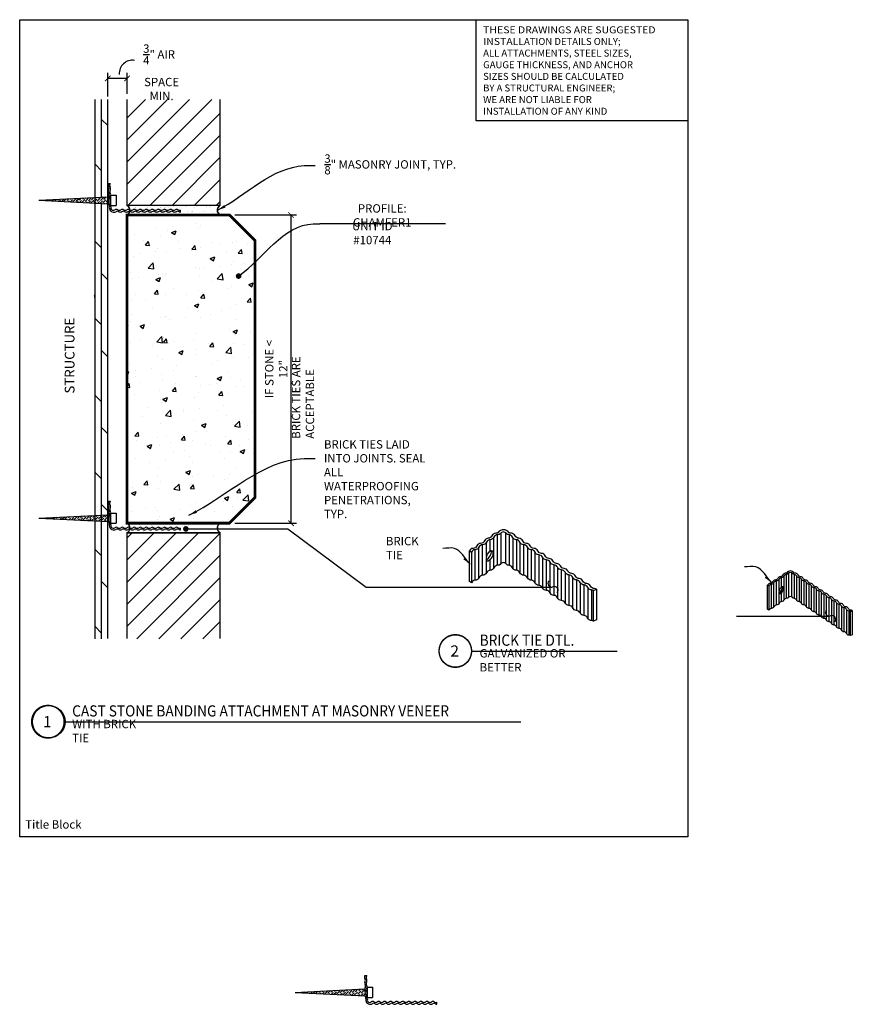
# Model space of a CAD drawing. Units: inches. Extents: x 90.8 to 123.2, y 10.5 to 48.9.
import ezdxf

# ---------------------------------------------------------------- set-up
doc = ezdxf.new("R2010")
doc.units = ezdxf.units.IN
doc.header["$LTSCALE"] = 0.25
doc.header["$MEASUREMENT"] = 0
doc.header["$PDSIZE"] = -3
doc.linetypes.add('DASHED', pattern=[0.75, 0.5, -0.25])
doc.linetypes.add('HIDDEN', pattern=[0.375, 0.25, -0.125])
doc.layers.get('0').update_dxf_attribs({"color": 9})
doc.layers.get('Defpoints').update_dxf_attribs({"color": 9})
for name, color, linetype in [('ByOthers', 8, 'HIDDEN'), ('Dim', 1, 'Continuous'), ('Hatch', 6, 'Continuous'), ('Object', 7, 'Continuous'), ('ThinLine', 9, 'Continuous'), ('ThinObject', 4, 'Continuous')]:
    doc.layers.add(name, color=color, linetype=linetype)
doc.layers.add('NoPlot', color=8, linetype='Continuous', plot=False)
doc.styles.add('ROMAND', font='Romand.shx', dxfattribs={"height": 1})
doc.styles.add('ROMANS', font='RomanS.shx', dxfattribs={"width": 0.9})
doc.dimstyles.new('CSCS-1$0', dxfattribs={"dimtxt": 0.09375, "dimasz": 0.0625, "dimexe": 0.0625, "dimexo": 0.0625, "dimgap": 0.0625, "dimtad": 2, "dimdec": 4, "dimrnd": 0.0625, "dimzin": 4, "dimdsep": 46, "dimlunit": 5, "dimtxsty": 'ROMANS', "dimblk": 'ARCHTICK', "dimcen": 0, "dimclrd": 256, "dimclre": 256, "dimclrt": 256, "dimaunit": 1, "dimadec": 0, "dimazin": 0, "dimtfac": 1, "dimtdec": 4, "dimtmove": 2, "dimatfit": 3, "dimfxl": 0, "dimtolj": 1, "dimtzin": 0, "dimarcsym": 0})
doc.dimstyles.new('CSCS-1$7', dxfattribs={"dimtxt": 0.09375, "dimasz": 0.09375, "dimexe": 0.0625, "dimexo": 0.0625, "dimgap": 0.0625, "dimtad": 0, "dimdec": 4, "dimrnd": 0.0625, "dimzin": 4, "dimdsep": 46, "dimlunit": 5, "dimtxsty": 'ROMANS', "dimcen": 0, "dimclrd": 256, "dimclre": 256, "dimclrt": 256, "dimaunit": 1, "dimadec": 0, "dimazin": 0, "dimtfac": 1, "dimtdec": 4, "dimtmove": 2, "dimatfit": 3, "dimfxl": 0, "dimtolj": 1, "dimtzin": 0, "dimarcsym": 0})

# ---------------------------------------------------------------- blocks, each defined once
blk = doc.blocks.new('_ArchTick')
at = {"color": 0, "linetype": 'ByBlock', "const_width": 0.15}
blk.add_lwpolyline([(-0.5, -0.5), (0.5, 0.5)], dxfattribs=at)
blk = doc.blocks.new('*D36')
at = {"layer": 'Defpoints', "color": 0}
for p in [(94.246, 46.596), (94.246, 45.669), (94.999, 45.777)]:
    blk.add_point(p, dxfattribs=at)
at = {"layer": 'Object', "lineweight": -2}
for p, q in [((94.246, 45.886), (94.246, 46.813)), ((94.999, 45.993), (94.999, 46.813)), ((94.999, 46.596), (94.246, 46.596))]:
    blk.add_line(p, q, dxfattribs=at)
at = {"layer": 'Object', "lineweight": -2, "xscale": 0.216874386582407, "yscale": 0.216874386582407, "zscale": 0.216874386582407, "rotation": 180}
blk.add_blockref('_ArchTick', (94.246, 46.596), dxfattribs=at)
at = {"layer": 'Object', "lineweight": -2, "xscale": 0.216874386582407, "yscale": 0.216874386582407, "zscale": 0.216874386582407}
blk.add_blockref('_ArchTick', (94.999, 46.596), dxfattribs=at)
at = {"layer": 'Object', "insert": (96.244, 46.833), "char_height": 0.32531, "attachment_point": 5, "style": 'ROMANS'}
blk.add_mtext('\\A1;{\\Fromand|c0;{\\H1.000000x;\\S3/4;}" AIR \\P  SPACE\\P  MIN.}', dxfattribs=at)
blk = doc.blocks.new('*D41')
at = {"layer": 'Defpoints', "color": 0}
for p in [(98.984, 41.276), (101.384, 41.276), (98.983, 29.276)]:
    blk.add_point(p, dxfattribs=at)
at = {"layer": 'Object', "lineweight": -2}
for p, q in [((99.201, 41.276), (101.6, 41.276)), ((101.384, 29.276), (101.384, 41.276)), ((99.2, 29.276), (101.6, 29.276))]:
    blk.add_line(p, q, dxfattribs=at)
at = {"layer": 'Object', "lineweight": -2, "xscale": 0.216874386582407, "yscale": 0.216874386582407, "zscale": 0.216874386582407}
for p, rotation in [((101.384, 41.276), 90), ((101.384, 29.276), 270)]:
    blk.add_blockref('_ArchTick', p, dxfattribs=dict(at, rotation=rotation))
at = {"layer": 'Object', "insert": (100.808, 35.276), "char_height": 0.32531, "attachment_point": 5, "rotation": 90, "style": 'ROMANS'}
blk.add_mtext('\\A1;{\\Fromand|c0;IF STONE < 12" }', dxfattribs=at)
blk = doc.blocks.new('A$C0B1D3820')
at = {"layer": 'Object'}
for p, q in [((0.125, -0.935), (0.199, -0.935)), ((2.934, -2.049), (2.934, -1.975))]:
    blk.add_line(p, q, dxfattribs=at)
for centre, radius, start, end in [((0.235, -0.99), 0.124, 153.1639, 209.899), ((0.041, -1.113), 0.107, 328.1283, 34.9347), ((0.294, -1.013), 0.124, 140.6202, 209.899), ((0.099, -1.136), 0.107, 328.1283, 34.9347), ((0.242, -1.225), 0.124, 153.1639, 209.899), ((0.248, -1.461), 0.124, 153.1639, 209.899), ((0.047, -1.348), 0.107, 328.1283, 34.9347), ((0.053, -1.583), 0.107, 328.1283, 34.9347), ((0.301, -1.248), 0.124, 153.1639, 209.899), ((0.307, -1.483), 0.124, 153.1639, 209.899), ((0.106, -1.371), 0.107, 328.1283, 34.9347), ((0.254, -1.696), 0.124, 153.1639, 209.899), ((0.06, -1.819), 0.107, 356.3525, 34.9347), ((0.328, -1.879), 0.17, 161.6038, 276.037), ((0.313, -1.718), 0.124, 153.1639, 209.899), ((0.112, -1.606), 0.107, 328.1283, 34.9347), ((0.118, -1.841), 0.107, 356.3525, 34.9347), ((0.311, -1.886), 0.0943, 156.2697, 270.9412), ((0.311, -1.856), 0.124, 270, 298.3676), ((0.351, -1.925), 0.124, 267.5776, 298.3676), ((0.429, -2.054), 0.107, 56.5968, 123.4032), ((0.469, -2.123), 0.107, 56.5968, 123.4032), ((0.546, -1.856), 0.124, 241.6324, 298.3676), ((0.586, -1.925), 0.124, 241.6324, 298.3676), ((0.664, -2.054), 0.107, 56.5968, 123.4032), ((0.704, -2.123), 0.107, 56.5968, 123.4032), ((0.781, -1.856), 0.124, 241.6324, 298.3676), ((0.821, -1.925), 0.124, 241.6324, 298.3676), ((0.899, -2.054), 0.107, 56.5968, 123.4032), ((0.939, -2.123), 0.107, 56.5968, 123.4032), ((1.017, -1.856), 0.124, 241.6324, 298.3676), ((1.057, -1.925), 0.124, 241.6324, 298.3676), ((1.134, -2.054), 0.107, 56.5968, 123.4032), ((1.174, -2.123), 0.107, 56.5968, 123.4032), ((1.252, -1.856), 0.124, 241.6324, 298.3676), ((1.292, -1.925), 0.124, 241.6324, 298.3676), ((1.369, -2.054), 0.107, 56.5968, 123.4032), ((1.409, -2.123), 0.107, 56.5968, 123.4032), ((1.487, -1.856), 0.124, 241.6324, 298.3676), ((1.527, -1.925), 0.124, 241.6324, 298.3676), ((1.605, -2.054), 0.107, 56.5968, 123.4032), ((1.644, -2.123), 0.107, 56.5968, 123.4032), ((1.722, -1.856), 0.124, 241.6324, 298.3676), ((1.762, -1.925), 0.124, 241.6324, 298.3676), ((1.84, -2.054), 0.107, 56.5968, 123.4032), ((1.88, -2.123), 0.107, 56.5968, 123.4032), ((1.957, -1.856), 0.124, 241.6324, 298.3676), ((1.997, -1.925), 0.124, 241.6324, 298.3676), ((2.075, -2.054), 0.107, 56.5968, 123.4032), ((2.115, -2.123), 0.107, 56.5968, 123.4032), ((2.193, -1.856), 0.124, 241.6324, 298.3676), ((2.232, -1.925), 0.124, 241.6324, 298.3676), ((2.31, -2.054), 0.107, 56.5968, 123.4032), ((2.35, -2.123), 0.107, 56.5968, 123.4032), ((2.428, -1.856), 0.124, 241.6324, 298.3676), ((2.468, -1.925), 0.124, 241.6324, 298.3676), ((2.545, -2.054), 0.107, 56.5968, 123.4032), ((2.585, -2.123), 0.107, 56.5968, 123.4032), ((2.663, -1.856), 0.124, 241.6324, 298.3676), ((2.703, -1.925), 0.124, 241.6324, 298.3676), ((2.781, -2.054), 0.107, 56.5968, 123.4032), ((2.82, -2.123), 0.107, 56.5968, 123.4032), ((2.898, -1.856), 0.124, 241.6324, 286.6049), ((2.938, -1.925), 0.124, 241.6324, 267.9209)]:
    blk.add_arc(centre, radius, start, end, dxfattribs=at)
blk = doc.blocks.new('A$C7C0E545C')
at = {"layer": 'Object', "ltscale": 0.5}
h = blk.add_hatch(dxfattribs=at)
h.set_pattern_fill('ANSI36', color=256, scale=0.523997, style=0)
h.set_pattern_definition([(45, (-78.3981, -80.49666), (0.034736395, 0.12736678), [0.163748934, -0.03274979, 0, -0.03274979])])
h.paths.add_polyline_path([(3.401, -2.095), (3.401, -1.827), (0.693, -1.961)])
for p, q in [((0.693, -1.961), (3.401, -1.827)), ((3.463, -1.824), (3.5, -1.822)), ((3.5, -1.761), (3.7, -1.761)), ((3.5, -2.161), (3.5, -1.761)), ((3.7, -1.761), (3.7, -2.161)), ((0.693, -1.961), (3.41, -2.095)), ((3.466, -2.098), (3.5, -2.1)), ((3.5, -2.161), (3.7, -2.161))]:
    blk.add_line(p, q, dxfattribs=at)
at = {"layer": 'Dim'}
blk.add_blockref('A$C0B1D3820', (3.276, -0.37), dxfattribs=at)
blk = doc.blocks.new('A$C014B1CFB')
at = {"layer": 'Object'}
for points in [[(1.295, -1.777, 0.115211), (1.215, -1.75, -0.300045), (1.069, -1.652, 0.252738), (0.922, -1.554, -0.300045), (0.775, -1.456, 0.252738), (0.628, -1.359, -0.300045), (0.482, -1.261, 0.252738), (0.335, -1.163, -0.300045), (0.188, -1.065, 0.252738), (0.041, -0.967, -0.300045), (-0.106, -0.869, 0.252738), (-0.252, -0.772, -0.300045), (-0.399, -0.674, 0.252738), (-0.546, -0.576, -0.300045), (-0.693, -0.478, 0.252738), (-0.839, -0.38, -0.300045), (-0.986, -0.282, 0.252738), (-1.133, -0.185, -0.300045), (-1.28, -0.087, 0.252738), (-1.426, 0.011, -0.300045), (-1.573, 0.109, 0.252738), (-1.72, 0.207, -0.300045), (-1.867, 0.305, 0.252738), (-2.013, 0.403, -0.169955), (-2.113, 0.438, 0.505331), (-2.525, 0.438, -0.169955), (-2.625, 0.403, 0.252738), (-2.771, 0.305, -0.300045), (-2.918, 0.207, 0.252738), (-3.065, 0.109, -0.300045), (-3.212, 0.011, 0.252738), (-3.358, -0.087, -0.300045), (-3.505, -0.185, 0.252738), (-3.652, -0.282)], [(1.189, -1.829, 0.115211), (1.109, -1.802, -0.300045), (0.962, -1.705, 0.252738), (0.815, -1.607, -0.300045), (0.668, -1.509, 0.252738), (0.522, -1.411, -0.300045), (0.375, -1.313, 0.252738), (0.228, -1.215, -0.300045), (0.081, -1.117, 0.252738), (-0.066, -1.02, -0.300045), (-0.212, -0.922, 0.252738), (-0.359, -0.824, -0.300045), (-0.506, -0.726, 0.252738), (-0.653, -0.628, -0.300045), (-0.799, -0.53, 0.252738), (-0.946, -0.433, -0.300045), (-1.093, -0.335, 0.252738), (-1.24, -0.237, -0.300045), (-1.386, -0.139, 0.252738), (-1.533, -0.041, -0.300045), (-1.68, 0.057, 0.252738), (-1.827, 0.154, -0.300045), (-1.973, 0.252, 0.252738), (-2.12, 0.35, -0.281235), (-2.208, 0.392, 0.546756), (-2.446, 0.386, -0.169955), (-2.546, 0.35, 0.252738), (-2.693, 0.252, -0.300045), (-2.84, 0.154, 0.252738), (-2.986, 0.057, -0.300045), (-3.133, -0.041, 0.252738), (-3.28, -0.139, -0.300045), (-3.427, -0.237, 0.252738), (-3.573, -0.335)], [(1.189, -3.02, 0.115211), (1.109, -2.994, -0.300045), (0.962, -2.896, 0.252738), (0.815, -2.798, -0.300045), (0.668, -2.7, 0.252738), (0.522, -2.602, -0.300045), (0.375, -2.504, 0.252738), (0.228, -2.407, -0.300045), (0.081, -2.309, 0.252738), (-0.066, -2.211, -0.300045), (-0.212, -2.113, 0.252738), (-0.359, -2.015, -0.300045), (-0.506, -1.917, 0.252738), (-0.653, -1.82, -0.300045), (-0.799, -1.722, 0.252738), (-0.946, -1.624, -0.300045), (-1.093, -1.526, 0.252738), (-1.24, -1.428, -0.300045), (-1.386, -1.33, 0.252738), (-1.533, -1.232, -0.300045), (-1.68, -1.135, 0.252738), (-1.827, -1.037, -0.300045), (-1.973, -0.939, 0.252738), (-2.12, -0.841, -0.281235), (-2.208, -0.799, 0.546756), (-2.446, -0.806, -0.169955), (-2.546, -0.841, 0.252738), (-2.693, -0.939, -0.300045), (-2.84, -1.037, 0.252738), (-2.986, -1.135, -0.300045), (-3.133, -1.232, 0.252738), (-3.28, -1.33, -0.300045), (-3.427, -1.428, 0.252738), (-3.573, -1.526)]]:
    blk.add_lwpolyline(points, format="xyb", dxfattribs=at)
for points in [[(-3.573, -1.526), (-3.652, -1.474), (-3.652, -0.282), (-3.573, -0.335)], [(1.295, -2.968), (1.189, -3.02), (1.189, -1.829), (1.295, -1.777)]]:
    blk.add_lwpolyline(points, close=True, dxfattribs=at)
at = {"layer": 'ThinObject'}
for p, q in [((-2.408, -0.764), (-2.408, 0.427)), ((-2.23, -0.774), (-2.23, 0.417)), ((-2.986, -0.506), (-2.986, 0.057)), ((-2.84, -0.298), (-2.84, 0.154)), ((-2.693, -0.939), (-2.693, 0.252)), ((-2.552, -0.842), (-2.552, 0.35)), ((-2.086, -0.847), (-2.086, 0.344)), ((-1.945, -0.983), (-1.945, 0.208)), ((-1.798, -1.042), (-1.798, 0.15)), ((-1.672, -1.151), (-1.672, 0.04)), ((-3.427, -1.428), (-3.427, -0.237)), ((-3.28, -1.33), (-3.28, -0.139)), ((-3.133, -1.232), (-3.133, -0.041)), ((-1.525, -1.233), (-1.525, -0.041)), ((-1.378, -1.347), (-1.378, -0.155)), ((-1.232, -1.429), (-1.232, -0.238)), ((-1.085, -1.542), (-1.085, -0.351)), ((-2.986, -1.135), (-2.986, -0.641)), ((-2.84, -1.037), (-2.84, -0.613)), ((-0.938, -1.625), (-0.938, -0.433)), ((-0.791, -1.738), (-0.791, -0.547)), ((-0.645, -1.82), (-0.645, -0.629)), ((-0.498, -1.934), (-0.498, -0.742)), ((-0.351, -2.016), (-0.351, -0.825)), ((-0.204, -2.129), (-0.204, -0.938)), ((-0.058, -2.212), (-0.058, -1.021)), ((0.089, -2.325), (0.089, -1.134)), ((0.236, -2.408), (0.236, -1.216)), ((0.383, -2.521), (0.383, -1.329)), ((0.53, -2.603), (0.53, -1.412)), ((0.676, -2.716), (0.676, -1.525)), ((0.823, -2.799), (0.823, -1.608)), ((0.97, -2.912), (0.97, -1.721)), ((1.117, -2.995), (1.117, -1.803))]:
    blk.add_line(p, q, dxfattribs=at)
for centre, radius, start, end in [((-3.251, -0.226), 0.481, 302.5993, 353.8029), ((-2.692, -0.559), 0.299, 120.0483, 181.3568), ((-3.05, -0.367), 0.324, 293.115, 10.4324), ((-2.79, -0.346), 0.0692, 32.6621, 136.0633), ((-2.937, -0.606), 0.0604, 164.1355, 283.1367), ((-2.518, -0.656), 0.481, 169.148, 172.0747), ((-2.896, -0.703), 0.0993, 304.3963, 305.6776)]:
    blk.add_arc(centre, radius, start, end, dxfattribs=at)

msp = doc.modelspace()

# ---------------------------------------------------------------- hatches: boundary and pattern name
at = {"layer": 'Hatch', "linetype": 'DASHED'}
h = msp.add_hatch(dxfattribs=at)
h.set_pattern_fill('ANSI31', color=256, scale=4.8701, style=0)
h.paths.add_polyline_path([(98.62089, 41.65151), (94.99589, 41.65151), (94.99589, 45.77651), (98.62089, 45.77651)])
at = {"layer": 'Hatch'}
h = msp.add_hatch(dxfattribs=at)
h.set_pattern_fill('AR-CONC', color=256, scale=0.25192, style=0)
h.paths.add_polyline_path([(99.98324, 40.27651), (98.9837, 41.27605), (94.99589, 41.27605), (94.99589, 29.2777, -0.00355444), (94.99857, 29.27605), (98.17595, 29.27626), (98.98302, 29.27628), (99.98324, 30.27651)])
h.paths.add_polyline_path([(99.287, 38.8972, -1), (99.39544, 38.8972, -1)], flags=16)
at = {"layer": 'Hatch', "linetype": 'DASHED'}
h = msp.add_hatch(dxfattribs=at)
h.set_pattern_fill('ANSI31', color=256, scale=4.8701, style=0)
h.paths.add_polyline_path([(98.62089, 28.90105), (94.99589, 28.90105), (94.99589, 24.77605), (98.62089, 24.77605)])
at = {"layer": 'Object'}
h = msp.add_hatch(dxfattribs=at)
h.set_pattern_fill('DOLMIT', color=256, angle=90, style=0)
h.paths.add_polyline_path([(94.24589, 45.77651), (93.7454, 45.77651), (93.7454, 41.95486), (94.24589, 41.97959)])
h = msp.add_hatch(dxfattribs=at)
h.set_pattern_fill('DOLMIT', color=256, angle=90, style=0)
h.paths.add_polyline_path([(94.24589, 41.71449), (93.7454, 41.73922), (93.7454, 29.57941), (94.24589, 29.60414)])
at = {"layer": 'Object', "linetype": 'HIDDEN'}
h = msp.add_hatch(dxfattribs=at)
h.set_pattern_fill('AR-SAND', color=256, scale=0.1858923, style=0)
h.paths.add_polyline_path([(98.62089, 41.27651, -0.56965991), (98.62089, 41.65151), (94.99857, 41.65151, -0.24731329), (95.10249, 41.47375, -0.00549035), (95.10446, 41.47248, 0.25273777), (95.22205, 41.47248, -0.30004486), (95.33964, 41.47248, 0.25273777), (95.45723, 41.47248, -0.30004486), (95.57482, 41.47248, 0.25273777), (95.69242, 41.47248, -0.30004486), (95.81001, 41.47248, 0.25273777), (95.9276, 41.47248, -0.30004486), (96.04519, 41.47248, 0.25273777), (96.16278, 41.47248, -0.30004486), (96.28038, 41.47248, 0.25273777), (96.39797, 41.47248, -0.30004486), (96.51556, 41.47248, 0.25273777), (96.63315, 41.47248, -0.30004486), (96.75074, 41.47248, 0.25273777), (96.86833, 41.47248, -0.30004486), (96.98593, 41.47248, 0.1987874), (97.08008, 41.46278), (97.08008, 41.38917, -0.13588804), (97.01712, 41.40909, 0.24930143), (96.91685, 41.40909, -0.29652459), (96.78193, 41.40909, 0.24930143), (96.68166, 41.40909, -0.29652459), (96.54675, 41.40909, 0.24930143), (96.44648, 41.40909, -0.29652459), (96.31157, 41.40909, 0.24930143), (96.2113, 41.40909, -0.29652459), (96.07638, 41.40909, 0.24930143), (95.97611, 41.40909, -0.29652459), (95.8412, 41.40909, 0.24930143), (95.74093, 41.40909, -0.29652459), (95.60602, 41.40909, 0.24930143), (95.50575, 41.40909, -0.29652459), (95.37083, 41.40909, 0.24930143), (95.27056, 41.40909, -0.29652459), (95.13565, 41.40909, 0.09210188), (95.09844, 41.42081, -0.20715563), (94.99857, 41.27651)])
at = {"layer": 'Object'}
h = msp.add_hatch(dxfattribs=at)
h.set_pattern_fill('DOLMIT', color=256, angle=90, style=0)
h.paths.add_polyline_path([(94.24589, 29.71827), (93.7454, 29.7586), (93.7454, 24.77605), (94.24589, 24.77605)])
at = {"layer": 'Object', "linetype": 'HIDDEN'}
h = msp.add_hatch(dxfattribs=at)
h.set_pattern_fill('AR-SAND', color=256, scale=0.1858923, style=0)
h.paths.add_polyline_path([(98.51703, 29.05282, -0.30995712), (98.62125, 29.27627), (98.17595, 29.27626), (94.99857, 29.27605, -0.24731368), (95.10249, 29.0983, -0.00549035), (95.10446, 29.09703, 0.25273777), (95.22205, 29.09703, -0.30004486), (95.33964, 29.09703, 0.25273777), (95.45723, 29.09703, -0.30004486), (95.57482, 29.09703, 0.25273777), (95.69242, 29.09703, -0.30004486), (95.81001, 29.09703, 0.25273777), (95.9276, 29.09703, -0.30004486), (96.04519, 29.09703, 0.25273777), (96.16278, 29.09703, -0.30004486), (96.28038, 29.09703, 0.25273777), (96.39797, 29.09703, -0.30004486), (96.51556, 29.09703, 0.25273777), (96.63315, 29.09703, -0.30004486), (96.75074, 29.09703, 0.25273777), (96.86833, 29.09703, -0.30004486), (96.98593, 29.09703, 0.1987874), (97.08008, 29.08733), (97.08008, 29.01372, -0.13588804), (97.01712, 29.03364, 0.24930143), (96.91685, 29.03364, -0.29652459), (96.78193, 29.03364, 0.24930143), (96.68166, 29.03364, -0.29652459), (96.54675, 29.03364, 0.24930143), (96.44648, 29.03364, -0.29652459), (96.31157, 29.03364, 0.24930143), (96.2113, 29.03364, -0.29652459), (96.07638, 29.03364, 0.24930143), (95.97611, 29.03364, -0.29652459), (95.8412, 29.03364, 0.24930143), (95.74093, 29.03364, -0.29652459), (95.60602, 29.03364, 0.24930143), (95.50575, 29.03364, -0.29652459), (95.37083, 29.03364, 0.24930143), (95.27056, 29.03364, -0.29652459), (95.13565, 29.03364, 0.09210188), (95.09844, 29.04535, -0.20715563), (94.99857, 28.90105), (98.62089, 28.90105, -0.22123782), (98.51703, 29.05282), (97.34126, 29.05282, -1), (97.23282, 29.05282, -1), (97.34126, 29.05282)])
at = {"layer": 'Object', "ltscale": 0.5}
h = msp.add_hatch(dxfattribs=at)
h.set_pattern_fill('ANSI36', color=256, scale=0.523997, style=0)
h.set_pattern_definition([(45, (22.458544, -67.52853), (0.034736395, 0.12736678), [0.163748934, -0.03274979, 0, -0.03274979])])
h.paths.add_polyline_path([(104.25715, 10.87336), (104.25715, 11.14094), (101.5495, 11.00715)])

# ---------------------------------------------------------------- linework, layer by layer
at = {"layer": 'ByOthers'}
msp.add_open_spline([(93.72003, 38.16794), (93.73654, 38.08401), (93.74252, 37.99584), (93.73731, 37.90864)], degree=3, dxfattribs=at)
at = {"layer": 'Dim'}
for p, q in [((108.41613, 24.29964), (114.09129, 24.29964)), ((92.54703, 21.54627), (110.3276, 21.54627))]:
    msp.add_line(p, q, dxfattribs=at)
msp.add_lwpolyline([(108.59154, 48.88034), (116.8391, 48.88034), (116.8391, 44.93601), (108.59154, 44.93601)], close=True, dxfattribs=at)
at = {"layer": 'NoPlot'}
msp.add_lwpolyline([(90.81509, 17.06559), (90.81509, 48.88034), (116.8391, 48.88034), (116.8391, 17.06559)], close=True, dxfattribs=at)
at = {"layer": 'Object'}
for p, q in [((94.99857, 41.27605), (94.99857, 41.27628)), ((94.99857, 41.27605), (98.99857, 41.27605)), ((98.99857, 41.27628), (98.99879, 41.27605)), ((98.99857, 41.27605), (98.99879, 41.27605)), ((107.40415, 40.93434), (102.50752, 40.93434)), ((99.98324, 30.26418), (99.98324, 40.28884)), ((97.23282, 29.05282), (101.2556, 29.05282)), ((101.2556, 29.05282), (104.30874, 26.78804)), ((104.30874, 26.78804), (111.53215, 26.78804)), ((118.73283, 25.65839), (122.34453, 25.65839))]:
    msp.add_line(p, q, dxfattribs=at)
at = {"layer": 'Object', "ltscale": 0.5}
for p, q in [((101.5495, 11.00715), (104.25715, 11.14094)), ((104.31935, 11.14401), (104.3571, 11.14588)), ((104.3571, 11.20715), (104.5571, 11.20715)), ((104.3571, 10.80715), (104.3571, 11.20715)), ((104.5571, 11.20715), (104.5571, 10.80715)), ((101.5495, 11.00715), (104.26691, 10.87288)), ((104.32247, 10.87014), (104.3571, 10.86842)), ((104.3571, 10.80715), (104.5571, 10.80715))]:
    msp.add_line(p, q, dxfattribs=at)
at = {"layer": 'Object', "const_width": 0.10879}
msp.add_lwpolyline([(98.17595, 29.27626), (98.98302, 29.27628), (99.98324, 30.27651), (99.98324, 40.27651), (98.98324, 41.27651), (94.99589, 41.27651), (94.99589, 29.27605), (98.17595, 29.27626)], dxfattribs=at)
at = {"layer": 'Object', "const_width": 0.10844}
for points in [[(99.287, 38.8972, 1), (99.39544, 38.8972, 1)], [(97.23282, 29.05282, 1), (97.34126, 29.05282, 1)]]:
    msp.add_lwpolyline(points, format="xyb", close=True, dxfattribs=at)
at = {"layer": 'Object'}
for points in [[(123.2438, 25.87151, 0.11521071), (123.19042, 25.88933, -0.30004486), (123.09257, 25.95456, 0.25273777), (122.99473, 26.01979, -0.30004486), (122.89689, 26.08502, 0.25273777), (122.79905, 26.15025, -0.30004486), (122.7012, 26.21548, 0.25273777), (122.60336, 26.2807, -0.30004486), (122.50552, 26.34593, 0.25273777), (122.40768, 26.41116, -0.30004486), (122.30984, 26.47639, 0.25273777), (122.21199, 26.54162, -0.30004486), (122.11415, 26.60684, 0.25273777), (122.01631, 26.67207, -0.30004486), (121.91847, 26.7373, 0.25273777), (121.82062, 26.80253, -0.30004486), (121.72278, 26.86776, 0.25273777), (121.62494, 26.93298, -0.30004486), (121.5271, 26.99821, 0.25273777), (121.42926, 27.06344, -0.30004486), (121.33141, 27.12867, 0.25273777), (121.23357, 27.1939, -0.30004486), (121.13573, 27.25913, 0.25273777), (121.03789, 27.32435, -0.16995518), (120.9714, 27.348, 0.50533072), (120.69696, 27.348, -0.16995518), (120.63048, 27.32435, 0.25273777), (120.53263, 27.25913, -0.30004486), (120.43479, 27.1939, 0.25273777), (120.33695, 27.12867, -0.30004486), (120.23911, 27.06344, 0.25273777), (120.14126, 26.99821, -0.30004486), (120.04342, 26.93298, 0.25273777), (119.94558, 26.86776)], [(123.17262, 25.83659, 0.11521071), (123.11924, 25.85442, -0.30004486), (123.0214, 25.91965, 0.25273777), (122.92356, 25.98487, -0.30004486), (122.82571, 26.0501, 0.25273777), (122.72787, 26.11533, -0.30004486), (122.63003, 26.18056, 0.25273777), (122.53219, 26.24579, -0.30004486), (122.43435, 26.31102, 0.25273777), (122.3365, 26.37624, -0.30004486), (122.23866, 26.44147, 0.25273777), (122.14082, 26.5067, -0.30004486), (122.04298, 26.57193, 0.25273777), (121.94513, 26.63716, -0.30004486), (121.84729, 26.70238, 0.25273777), (121.74945, 26.76761, -0.30004486), (121.65161, 26.83284, 0.25273777), (121.55377, 26.89807, -0.30004486), (121.45592, 26.9633, 0.25273777), (121.35808, 27.02853, -0.30004486), (121.26024, 27.09375, 0.25273777), (121.1624, 27.15898, -0.30004486), (121.06455, 27.22421, 0.25273777), (120.96671, 27.28944, -0.28123542), (120.90801, 27.31756, 0.54675565), (120.74934, 27.31308, -0.16995518), (120.68285, 27.28944, 0.25273777), (120.58501, 27.22421, -0.30004486), (120.48717, 27.15898, 0.25273777), (120.38932, 27.09375, -0.30004486), (120.29148, 27.02853, 0.25273777), (120.19364, 26.9633, -0.30004486), (120.0958, 26.89807, 0.25273777), (119.99795, 26.83284)], [(123.17262, 24.89925, 0.11521071), (123.11924, 24.91708, -0.30004486), (123.0214, 24.9823, 0.25273777), (122.92356, 25.04753, -0.30004486), (122.82571, 25.11276, 0.25273777), (122.72787, 25.17799, -0.30004486), (122.63003, 25.24322, 0.25273777), (122.53219, 25.30845, -0.30004486), (122.43435, 25.37367, 0.25273777), (122.3365, 25.4389, -0.30004486), (122.23866, 25.50413, 0.25273777), (122.14082, 25.56936, -0.30004486), (122.04298, 25.63459, 0.25273777), (121.94513, 25.69981, -0.30004486), (121.84729, 25.76504, 0.25273777), (121.74945, 25.83027, -0.30004486), (121.65161, 25.8955, 0.25273777), (121.55377, 25.96073, -0.30004486), (121.45592, 26.02595, 0.25273777), (121.35808, 26.09118, -0.30004486), (121.26024, 26.15641, 0.25273777), (121.1624, 26.22164, -0.30004486), (121.06455, 26.28687, 0.25273777), (120.96671, 26.3521, -0.28123542), (120.90801, 26.38022, 0.54675565), (120.74934, 26.37574, -0.16995518), (120.68285, 26.3521, 0.25273777), (120.58501, 26.28687, -0.30004486), (120.48717, 26.22164, 0.25273777), (120.38932, 26.15641, -0.30004486), (120.29148, 26.09118, 0.25273777), (120.19364, 26.02595, -0.30004486), (120.0958, 25.96073, 0.25273777), (119.99795, 25.8955)]]:
    msp.add_lwpolyline(points, format="xyb", dxfattribs=at)
for points in [[(119.99795, 25.8955), (119.94558, 25.93041), (119.94558, 26.86776), (119.99795, 26.83284)], [(123.2438, 24.93416), (123.17262, 24.89925), (123.17262, 25.83659), (123.2438, 25.87151)]]:
    msp.add_lwpolyline(points, close=True, dxfattribs=at)
at = {"layer": 'Object', "const_width": 0.0544}
for points in [[(107.78249, 24.93327, 1), (107.78249, 23.666)], [(107.78249, 24.93327, -1), (107.78249, 23.666)], [(91.91339, 22.1799, 1), (91.91339, 20.91263)], [(91.91339, 22.1799, -1), (91.91339, 20.91263)]]:
    msp.add_lwpolyline(points, format="xyb", dxfattribs=at)
at = {"layer": 'Object'}
for centre in [(107.78249, 24.29964), (91.94717, 21.54627)]:
    msp.add_circle(centre, 0.63364, dxfattribs=at)
for centre, radius, start, end in [((95.20828, 46.78803), 0.51419, 81.013198, 184.226956), ((111.53215, 26.93187), 0.14384, 134.543986, 291.931366), ((111.64169, 26.66588), 0.14384, 315.448769, 112.836149), ((122.34453, 25.80223), 0.14384, 134.543986, 291.931366), ((122.45408, 25.53624), 0.14384, 315.448769, 112.836149)]:
    msp.add_arc(centre, radius, start, end, dxfattribs=at)
at = {"layer": 'ThinLine', "const_width": 0.0544}
for points in [[(93.7454, 45.77651), (93.7454, 24.77605)], [(94.24589, 45.77651), (94.24589, 24.77605)], [(94.99589, 45.77651), (94.99589, 41.65151), (98.62089, 41.65151), (98.62089, 45.77651)], [(94.99589, 24.77605), (94.99589, 28.90105), (98.62089, 28.90105), (98.62089, 24.77605)]]:
    msp.add_lwpolyline(points, dxfattribs=at)
for points in [[(94.99589, 41.27651, 0.56965991), (94.99589, 41.65151)], [(98.62089, 41.27651, -0.56965991), (98.62089, 41.65151)], [(94.99589, 29.27605, -0.56965991), (94.99589, 28.90105)], [(98.62089, 29.27605, 0.56965991), (98.62089, 28.90105)]]:
    msp.add_lwpolyline(points, format="xyb", dxfattribs=at)
at = {"layer": 'ThinLine'}
for centre, radius, start, end in [((94.88183, 41.46401), 0.22087, 301.906315, 58.093685), ((98.72937, 41.46401), 0.21529, 119.435139, 240.564861), ((94.88183, 29.08855), 0.22087, 301.906315, 58.093685), ((98.72937, 29.08855), 0.21529, 119.435139, 240.564861)]:
    msp.add_arc(centre, radius, start, end, dxfattribs=at)
at = {"layer": 'ThinObject'}
for p, q in [((120.58501, 26.28687), (120.58501, 27.22421)), ((120.67915, 26.35201), (120.67915, 27.28936)), ((120.77471, 26.40587), (120.77471, 27.34074)), ((120.89366, 26.40587), (120.89366, 27.3341)), ((120.98922, 26.35201), (120.98922, 27.28521)), ((120.0958, 25.96073), (120.0958, 26.89807)), ((120.19364, 26.02595), (120.19364, 26.9633)), ((120.29148, 26.09118), (120.29148, 27.02853)), ((120.38932, 26.64571), (120.38932, 27.09375)), ((120.48717, 26.7846), (120.48717, 27.15898)), ((121.08336, 26.25721), (121.08336, 27.19455)), ((121.1812, 26.21841), (121.1812, 27.15575)), ((121.26557, 26.14555), (121.26557, 27.0829)), ((121.36341, 26.09118), (121.36341, 27.02853)), ((121.46126, 26.0151), (121.46126, 26.95244)), ((121.5591, 25.96073), (121.5591, 26.89746)), ((120.38932, 26.15641), (120.38932, 26.55594)), ((120.48717, 26.22164), (120.48717, 26.57432)), ((121.65694, 25.88464), (121.65694, 26.82198)), ((121.75478, 25.82966), (121.75478, 26.767)), ((121.85262, 25.75418), (121.85262, 26.69153)), ((121.95047, 25.6992), (121.95047, 26.63654)), ((122.04831, 25.62373), (122.04831, 26.56107)), ((122.14615, 25.56874), (122.14615, 26.50609)), ((122.24399, 25.49327), (122.24399, 26.43061)), ((122.34184, 25.43829), (122.34184, 26.37563)), ((122.43968, 25.36282), (122.43968, 26.30016)), ((122.53752, 25.30783), (122.53752, 26.24517)), ((122.63536, 25.23236), (122.63536, 26.1697)), ((122.7332, 25.17738), (122.7332, 26.11472)), ((122.83105, 25.1019), (122.83105, 26.03924)), ((122.92889, 25.04692), (122.92889, 25.98426)), ((123.02673, 24.97145), (123.02673, 25.90879)), ((123.12457, 24.91646), (123.12457, 25.85381))]:
    msp.add_line(p, q, dxfattribs=at)
for centre, radius, start, end in [((120.42235, 26.57895), 0.04026, 164.135453, 283.136693), ((120.70156, 26.5457), 0.32099, 169.14802, 172.074738), ((120.21284, 26.83257), 0.32099, 302.59931, 353.802863), ((120.58545, 26.61085), 0.1992, 120.048321, 181.356771), ((120.34676, 26.73829), 0.21587, 293.114986, 10.432408), ((120.70156, 26.5457), 0.32099, 131.615329, 132.257073), ((120.52024, 26.75249), 0.04611, 32.6621, 136.063342), ((120.44978, 26.58766), 0.06619, 304.396258, 305.677557)]:
    msp.add_arc(centre, radius, start, end, dxfattribs=at)

# ---------------------------------------------------------------- block references
at = {"layer": 'Dim'}
for name, p in [('A$C7C0E545C', (90.87043, 43.80802)), ('A$C7C0E545C', (90.87043, 31.43256)), ('A$C014B1CFB', (111.9797, 28.47964)), ('A$C0B1D3820', (104.13278, 12.59791))]:
    msp.add_blockref(name, p, dxfattribs=at)

# ---------------------------------------------------------------- texts
at = {"layer": 'Dim', "style": 'ROMANS'}
for s, insert, char_height, attachment_point in [('\\A1;{\\Fromand|c0;\\C0;\\S3/8;" MASONRY JOINT, TYP. }', (102.68169, 43.24543), 0.3253116, 4), ('{\\Fromand|c0;\\W1;\\C0;PROFILE: CHAMFER1}', (104.93654, 41.2599), 0.3263705, 5), ('{\\Fromand|c0;\\W1;\\C0;UNIT ID #10744}', (104.548, 40.57143), 0.3263705, 5), ('\\A1;{\\Fromand|c0;\\C0;BRICK TIES LAID \\PINTO JOINTS. SEAL \\PALL WATERPROOFING \\PPENETRATIONS, TYP.}', (102.66708, 30.98981), 0.3253116, 4), ('{\\Fromand|c0;\\C0;BRICK TIE}', (105.08038, 28.30643), 0.3253116, 4)]:
    msp.add_mtext(s, dxfattribs=dict(at, insert=insert, char_height=char_height, attachment_point=attachment_point))
at = {"layer": 'Dim', "insert": (92.76047, 34.32507), "char_height": 0.3772467, "attachment_point": 4, "rotation": 90, "style": 'ROMANS'}
msp.add_mtext('{\\Fromand|c0;\\W1;\\C0;STRUCTURE}', dxfattribs=at)
at = {"layer": 'NoPlot', "insert": (91.03196, 17.28246), "char_height": 0.3261791, "width": 6.9399804, "attachment_point": 7, "style": 'ROMANS'}
msp.add_mtext('Title Block', dxfattribs=at)
at = {"layer": 'Object'}
for s, insert, char_height, width, attachment_point, style in [('{\\Fromans|c0;\\W1.1;\\C0;THESE DRAWINGS ARE SUGGESTED\\PINSTALL\\W1;ATION DETAILS ONLY;\\PALL ATTACHMENTS, STEEL SIZES,\\PGAUGE THICKNESS, AND ANCHOR\\PSIZES SHOULD BE CALCULATED\\PBY A STRUCTURAL ENGINEER;\\PWE ARE NOT LIABLE FOR \\PINSTALLATION OF ANY KIND}', (108.86614, 48.62093), 0.2716241, 10.1665314, 1, 'ROMAND'), ('{\\W0.9;BRICK TIE DTL.}', (108.72829, 24.93813), 0.4351606, 11.7659207, 1, 'ROMAND'), ('{\\Fromand|c0;2}', (107.75788, 24.51842), 0.4351606, 0.0699365, 2, 'ROMANS'), ('{\\W0.9;CAST STONE BANDING ATTACHMENT AT MASONRY VENEER}', (92.85919, 22.18457), 0.4351606, 21.607582, 1, 'ROMAND'), ('{\\Fromand|c0;1}', (91.88878, 21.76505), 0.4351606, 0.0699365, 2, 'ROMANS')]:
    msp.add_mtext(s, dxfattribs=dict(at, insert=insert, char_height=char_height, width=width, attachment_point=attachment_point, style=style))
at = {"layer": 'Object', "insert": (101.84855, 32.56419), "char_height": 0.3253116, "attachment_point": 4, "rotation": 90, "style": 'ROMANS'}
msp.add_mtext('\\A1;{\\Fromand|c0;BRICK TIES ARE ACCEPTABLE}', dxfattribs=at)
at = {"layer": 'Object', "char_height": 0.3263705, "attachment_point": 4, "style": 'ROMANS'}
for s, insert in [('{\\Fromand|c0;GALVANIZED OR BETTER}', (108.72829, 23.93817)), ('{\\Fromand|c0;WITH BRICK TIE}', (92.85919, 21.1848))]:
    msp.add_mtext(s, dxfattribs=dict(at, insert=insert))

# ---------------------------------------------------------------- dimensions: what is measured, and where the dimension line sits
at = {"layer": 'Object'}
dim = msp.add_linear_dim(base=(94.24589, 46.59637), p1=(94.99857, 45.77651), p2=(94.24589, 45.66919), text='{\\Fromand|c0;<> AIR \\P  SPACE\\P  MIN.}', dimstyle='CSCS-1$0', override={"dimscale": 3.46999, "dimlfac": -1, "dimpost": '"'}, dxfattribs=at)
dim.commit()
dim.dimension.update_dxf_attribs({"geometry": '*D36', "text_midpoint": (96.24378, 46.83342), "dimtype": 160})
dim = msp.add_linear_dim(base=(101.38351, 41.27605), p1=(98.98302, 29.27628), p2=(98.9837, 41.27605), angle=90, text='{\\Fromand|c0;IF STONE < <> }', dimstyle='CSCS-1$0', override={"dimscale": 3.46999, "dimlfac": -1, "dimpost": '"'}, dxfattribs=at)
dim.commit()
dim.dimension.update_dxf_attribs({"geometry": '*D41', "text_midpoint": (100.80809, 35.27617), "dimtype": 160})

# ---------------------------------------------------------------- leaders
at = {"layer": 'Object', "path_type": 1}
for points, override in [([(98.51408, 41.46401), (101.89505, 43.19937), (102.32881, 43.19937)], {"dimscale": 3.46999, "dimgap": 0.0625, "dimtad": 0}), ([(99.34122, 38.8972), (102.24824, 40.93434), (102.50752, 40.93434)], {"dimscale": 3.46999, "dimgap": 0.0625, "dimtad": 0, "dimldrblk": 'None'}), ([(97.40467, 29.58665), (101.89505, 31.79839), (102.32881, 31.79839)], {"dimscale": 3.46999, "dimgap": 0.0625, "dimtad": 0}), ([(108.35887, 27.68237), (107.74534, 28.2959), (107.29454, 28.2959)], {"dimscale": 3.46999}), ([(120.10419, 26.9582), (119.49067, 27.57172), (119.03987, 27.57172)], {"dimscale": 3.46999})]:
    msp.add_leader(points, dimstyle='CSCS-1$7', override=override, dxfattribs=at)

doc.saveas('drawing.dxf')
